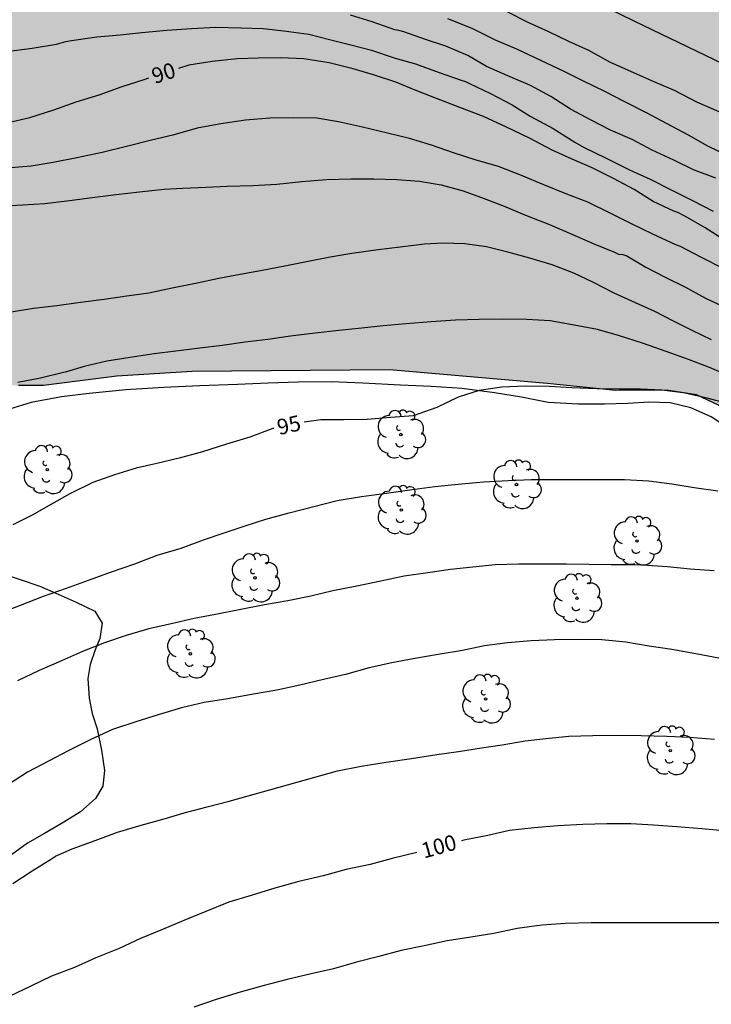
# Model space of a CAD drawing. Units: metres. Extents: x 579944 to 580295, y 4793790 to 4794040.
# Drawn here: x 580200 to 580233, y 4793840 to 4793887 of the extents above; entities that cross this region are included whole.
import ezdxf

# ---------------------------------------------------------------- set-up
doc = ezdxf.new("R2010")
doc.units = ezdxf.units.M
for name, color, linetype in [('020104', 34, 'Continuous'), ('020307', 24, 'Continuous'), ('070104', 3, 'Continuous'), ('100106', 63, 'Continuous'), ('100202', 3, 'Continuous'), ('990504', 63, 'Continuous')]:
    doc.layers.add(name, color=color, linetype=linetype)
doc.layers.add('020105', color=24, linetype='Continuous', lineweight=30)
doc.styles.add('ARIALI', font='ARIALI.TTF', dxfattribs={"height": 1})

# ---------------------------------------------------------------- blocks, each defined once
blk = doc.blocks.new('ARBOL')
blk.add_circle((0, 0), 0.0587)
for centre, radius, start, end in [((-0.28, 0.855), 0.3, 359.2878, 173.6078), ((0.097, 0.97), 0.21, 23.1565, 160.4665), ((0.438, 0.881), 0.24, 301.578, 139.328), ((-0.564, 0.381), 0.532, 92.28, 254.58), ((0.656, 0.288), 0.443, 319.8556, 114.7656), ((-0.091, 0.321), 0.12, 119.14, 310.56), ((0.819, -0.249), 0.383, 235.5275, 62.0275), ((-0.556, -0.339), 0.555, 142.64, 266.54), ((-0.039, -0.384), 0.21, 189.64, 323.88), ((-0.301, -0.676), 0.45, 213.78, 295.32), ((0.299, -0.624), 0.532, 224.67, 0.24)]:
    blk.add_arc(centre, radius, start, end)

msp = doc.modelspace()

# ---------------------------------------------------------------- hatches: boundary and pattern name
at = {"layer": '990504'}
h = msp.add_hatch(color=256, dxfattribs=at)
h.paths.add_polyline_path([(580262.606, 4793839.689), (580264.523, 4793839.61), (580266.086, 4793839.95), (580267.135, 4793840.002), (580268, 4793839.48), (580269.036, 4793838.585), (580270.125, 4793837.016), (580271.01, 4793835.282), (580271.71, 4793833.505), (580272.234, 4793831.935), (580273.266, 4793830.218), (580274.529, 4793829.613), (580275.514, 4793830.521), (580276.162, 4793831.995), (580277.118, 4793833.191), (580278.016, 4793833.45), (580279.074, 4793833.033), (580280.06, 4793832.059), (580281.214, 4793830.331), (580283.388, 4793827.653), (580284.309, 4793826.363), (580286.326, 4793824.034), (580287.375, 4793822.98), (580288.415, 4793821.812), (580290.582, 4793819.615), (580293, 4793817.631), (580293.838, 4793816.476), (580294.202, 4793814.268), (580293.136, 4793811.932), (580293.101, 4793810.647), (580293.901, 4793809.243), (580294.204, 4793808.971), (580294.206, 4793870.261), (580293.794, 4793870.289), (580291.94, 4793870.571), (580290.649, 4793871.832), (580290.419, 4793873.293), (580291.316, 4793874.507), (580292.245, 4793876.223), (580292.13, 4793877.705), (580291.517, 4793879.366), (580290.795, 4793880.998), (580290.157, 4793882.245), (580289.683, 4793883.781), (580289.734, 4793885.306), (580290.204, 4793886.971), (580291.545, 4793888.358), (580293.296, 4793889.172), (580294.206, 4793889.725), (580294.206, 4793894.789), (580293.52, 4793895.128), (580291.457, 4793895.259), (580289.341, 4793895.067), (580287.445, 4793894.741), (580285.178, 4793894.268), (580283.011, 4793893.764), (580281.212, 4793893.57), (580279.536, 4793893.724), (580278.428, 4793894.592), (580278.486, 4793895.818), (580279.093, 4793897.031), (580279.95, 4793898.609), (580280.821, 4793900.181), (580281.9, 4793901.466), (580284.357, 4793903.751), (580286.493, 4793906.091), (580288.848, 4793908.521), (580289.291, 4793909.246), (580290.165, 4793910.539), (580290.761, 4793911.696), (580291.249, 4793912.8), (580292.398, 4793916.156), (580292.652, 4793917.454), (580292.803, 4793918.687), (580292.808, 4793919.967), (580292.762, 4793920.93), (580292.503, 4793921.935), (580292.095, 4793922.896), (580291.65, 4793923.692), (580290.99, 4793924.431), (580290.095, 4793925.187), (580289.226, 4793925.829), (580287.542, 4793926.856), (580285.398, 4793927.796), (580284.187, 4793928.207), (580282.83, 4793928.488), (580281.609, 4793928.344), (580280.798, 4793927.496), (580280.495, 4793925.978), (580280.384, 4793924.327), (580280.306, 4793921.087), (580279.939, 4793919.178), (580279.03, 4793917.725), (580277.723, 4793917.282), (580276.668, 4793917.89), (580276.11, 4793919.072), (580276.006, 4793920.927), (580276.009, 4793922.879), (580276.235, 4793924.711), (580276.628, 4793926.294), (580277.248, 4793927.937), (580278.072, 4793929.056), (580280.198, 4793931.62), (580280.476, 4793932.191), (580280.53, 4793933.242), (580280.53, 4793934.253), (580280.364, 4793935.367), (580280.132, 4793936.295), (580279.523, 4793937.209), (580278.591, 4793937.946), (580277.581, 4793938.513), (580276.353, 4793938.937), (580274.963, 4793939.314), (580273.527, 4793939.648), (580272.305, 4793939.846), (580270.987, 4793940.116), (580270.106, 4793940.946), (580270.156, 4793942.006), (580270.462, 4793943.16), (580270.479, 4793944.084), (580269.926, 4793944.942), (580268.96, 4793945.538), (580267.753, 4793946.019), (580266.642, 4793945.756), (580265.683, 4793945.292), (580264.657, 4793944.92), (580263.429, 4793944.598), (580261.956, 4793944.46), (580260.667, 4793944.504), (580259.403, 4793944.881), (580258.454, 4793945.491), (580257.831, 4793946.256), (580257.943, 4793946.938), (580258.463, 4793947.621), (580259.317, 4793948.37), (580260.253, 4793948.923), (580261.077, 4793949.518), (580261.813, 4793950.35), (580262.198, 4793951.481), (580262.005, 4793952.306), (580261.648, 4793953.083), (580261.094, 4793953.608), (580260.114, 4793953.817), (580258.959, 4793953.805), (580257.878, 4793953.618), (580256.766, 4793953.287), (580254.69, 4793952.594), (580253.912, 4793952.254), (580253.268, 4793951.876), (580251.806, 4793950.829), (580249.709, 4793949.38), (580248.501, 4793948.48), (580247.285, 4793948.056), (580246.065, 4793948.011), (580243.787, 4793948.408), (580242.391, 4793947.963), (580240.996, 4793946.628), (580239.488, 4793945.415), (580237.853, 4793944.733), (580236.437, 4793944.659), (580234.81, 4793944.806), (580232.592, 4793944.865), (580230.739, 4793945.122), (580229.292, 4793945.444), (580228.412, 4793946.132), (580228.25, 4793947.267), (580228.899, 4793948.385), (580229.792, 4793949.561), (580230.831, 4793950.806), (580231.755, 4793952.009), (580232.551, 4793953.163), (580232.75, 4793954.586), (580232.029, 4793955.753), (580231.078, 4793956.531), (580229.813, 4793957.057), (580229.135, 4793957.496), (580228.511, 4793958.728), (580228.073, 4793960.258), (580227.78, 4793961.626), (580227.586, 4793963.172), (580227.333, 4793964.439), (580225.926, 4793968.743), (580225.64, 4793970.159), (580225.509, 4793971.445), (580225.61, 4793974.172), (580225.613, 4793976.161), (580225.5, 4793977.415), (580224.978, 4793979.032), (580224.124, 4793980.312), (580222.708, 4793981.503), (580221.175, 4793982.421), (580217.428, 4793984.021), (580215.46, 4793984.74), (580213.332, 4793985.362), (580211.078, 4793985.783), (580209.163, 4793986.301), (580207.026, 4793987.036), (580203.141, 4793988.449), (580201.621, 4793989.431), (580200.598, 4793990.71), (580199.991, 4793992.317), (580199.77, 4793993.648), (580199.847, 4793996.715), (580200.094, 4793998.198), (580200.507, 4793999.728), (580201.872, 4794002.599), (580202.885, 4794004.097), (580204.215, 4794005.301), (580205.888, 4794006.555), (580207.611, 4794007.797), (580209.28, 4794008.815), (580210.853, 4794009.953), (580214.039, 4794012.652), (580215.341, 4794013.967), (580216.851, 4794015.59), (580218.215, 4794016.753), (580219.68, 4794017.509), (580221.144, 4794017.612), (580222.564, 4794017.11), (580224.578, 4794015.881), (580225.866, 4794014.642), (580226.954, 4794013.381), (580227.943, 4794012.408), (580229.175, 4794010.959), (580230.542, 4794009.514), (580231.633, 4794008.406), (580232.913, 4794007.192), (580234.258, 4794006.03), (580235.37, 4794005.222), (580236.714, 4794004.845), (580237.989, 4794005.013), (580238.863, 4794005.556), (580239.44, 4794006.629), (580240.267, 4794008.979), (580240.834, 4794010.352), (580241.42, 4794011.449), (580242.15, 4794012.471), (580243.09, 4794013.109), (580243.998, 4794013.658), (580244.836, 4794014.637), (580245.324, 4794015.791), (580245.248, 4794016.879), (580244.744, 4794017.75), (580244.474, 4794018.687), (580244.775, 4794019.674), (580245.289, 4794020.921), (580246.202, 4794023.348), (580246.776, 4794024.606), (580247.512, 4794025.627), (580248.356, 4794026.652), (580249.362, 4794027.688), (580250.094, 4794028.828), (580250.58, 4794030.008), (580250.66, 4794031.326), (580250.183, 4794032.321), (580249.069, 4794033.177), (580247.459, 4794033.752), (580245.955, 4794034.376), (580244.509, 4794035.078), (580243.776, 4794035.947), (580244.173, 4794036.787), (580245.72, 4794038.604), (580246.634, 4794039.421), (580247.685, 4794039.898), (580248.901, 4794039.693), (580250.017, 4794038.96), (580250.925, 4794038.121), (580251.64, 4794037.257), (580252.62, 4794036.44), (580253.86, 4794035.962), (580255.038, 4794036.038), (580257.285, 4794036.999), (580258.199, 4794037.856), (580258.541, 4794038.955), (580258.714, 4794040.275), (580010.951, 4794040.28), (580006.985, 4794038.587), (580004.082, 4794037.438), (580001.582, 4794036.317), (579998.756, 4794034.883), (579994.053, 4794032.812), (579992.123, 4794031.496), (579990.216, 4794029.723), (579988.291, 4794027.718), (579987.008, 4794025.699), (579986.15, 4794022.932), (579986.144, 4794021.117), (579986.65, 4794019.14), (579987.469, 4794017.942), (579988.458, 4794017.178), (579989.488, 4794015.922), (579991.184, 4794014.284), (579992.323, 4794012.941), (579993.705, 4794010.624), (579994.913, 4794008.839), (579995.578, 4794007.024), (579996.528, 4794003.295), (579996.835, 4794001.12), (579996.423, 4793999.169), (579994.656, 4793997.511), (579992.997, 4793996.51), (579991.615, 4793995.133), (579991.024, 4793993.286), (579991.334, 4793991.24), (579992.586, 4793989.347), (579994.253, 4793987.78), (579996.493, 4793986.11), (579998.94, 4793984.896), (580001.286, 4793983.666), (580002.481, 4793981.911), (580002.082, 4793980.411), (579999.938, 4793978.611), (579995.638, 4793976.429), (579994.354, 4793974.141), (579994.865, 4793972.346), (579996.93, 4793971.434), (579998.644, 4793971.297), (580001.067, 4793970.636), (580002.42, 4793969.526), (580002.849, 4793967.402), (580002.734, 4793965.152), (580002.178, 4793962.781), (580000.346, 4793961.314), (579998.048, 4793961.747), (579995.974, 4793963.24), (579994, 4793965.591), (579991.938, 4793967.961), (579989.93, 4793969.652), (579987.317, 4793970.558), (579984.696, 4793970.195), (579981.818, 4793969.099), (579979.299, 4793967.485), (579977.591, 4793965.304), (579977.96, 4793962.462), (579980.244, 4793961.288), (579983.238, 4793961.18), (579985.863, 4793961.31), (579987.624, 4793960.676), (579988.662, 4793958.505), (579988.734, 4793956.553), (579989.179, 4793951.652), (579988.368, 4793948.917), (579988.372, 4793946.632), (579989.75, 4793944.809), (579990.054, 4793942.754), (579988.217, 4793941.353), (579986.263, 4793941.961), (579983.425, 4793945.823), (579981.326, 4793948.104), (579979.018, 4793948.99), (579976.618, 4793948.95), (579973.81, 4793948.496), (579970.764, 4793947.696), (579968.255, 4793946.463), (579966.011, 4793945.255), (579964.125, 4793944.151), (579962.462, 4793942.52), (579961.117, 4793940.887), (579960.663, 4793938.824), (579961.775, 4793937.302), (579964.591, 4793934.772), (579966.214, 4793933.534), (579967.339, 4793932.285), (579968.304, 4793930.654), (579969.08, 4793929.227), (579969.607, 4793926.729), (579970.15, 4793925.06), (579969.962, 4793922.645), (579969.498, 4793920.554), (579970.047, 4793918.014), (579971.211, 4793915.893), (579971.644, 4793913.231), (579971.07, 4793910.504), (579970.668, 4793908.141), (579970.782, 4793905.493), (579969.392, 4793903.641), (579966.502, 4793903.691), (579965.527, 4793905.581), (579965.392, 4793908.191), (579965.836, 4793910.345), (579966.049, 4793912.997), (579965.673, 4793915.111), (579965.136, 4793917.068), (579964.24, 4793918.867), (579962.743, 4793920.477), (579961.344, 4793921.222), (579959.37, 4793921.112), (579957.127, 4793920.166), (579954.951, 4793918.972), (579953.104, 4793917.681), (579949.561, 4793915.424), (579947.848, 4793913.514), (579947.206, 4793911.02), (579947.511, 4793909.263), (579948.58, 4793907.216), (579949.895, 4793905.516), (579950.776, 4793904.241), (579953.381, 4793901.648), (579954.782, 4793899.683), (579956.308, 4793897.839), (579958.17, 4793895.832), (579963.209, 4793890.502), (579964.826, 4793889.146), (579966.712, 4793887.425), (579968.211, 4793885.946), (579969.837, 4793885.367), (579971.147, 4793885.512), (579972.976, 4793885.528), (579974.725, 4793885.426), (579978.404, 4793884.424), (579980.259, 4793884.062), (579982.02, 4793883.881), (579983.609, 4793883.891), (579984.643, 4793884.332), (579985.721, 4793885.307), (579986.445, 4793886.244), (579987.953, 4793888.911), (579988.848, 4793890.398), (579989.403, 4793891.981), (579990.219, 4793896.322), (579990.449, 4793897.836), (579990.846, 4793901.077), (579991.172, 4793902.525), (579991.894, 4793904.03), (579992.885, 4793904.935), (579993.401, 4793905.051), (579997.049, 4793905.027), (580000.783, 4793904.894), (580002.4, 4793904.566), (580003.616, 4793903.896), (580004.521, 4793902.239), (580004.428, 4793898.116), (580004.305, 4793895.968), (580004.254, 4793894.199), (580004.32, 4793892.505), (580005.122, 4793890.574), (580006.546, 4793889.404), (580009.631, 4793888.06), (580011.144, 4793887.341), (580012.714, 4793886.404), (580013.265, 4793885.321), (580012.914, 4793883.626), (580012.44, 4793883.057), (580011.07, 4793882.863), (580009.922, 4793881.707), (580009.99, 4793880.396), (580010.363, 4793879.678), (580010.937, 4793879.13), (580012.612, 4793878.318), (580014.548, 4793877.776), (580015.63, 4793876.654), (580015.261, 4793872.473), (580014.283, 4793870.263), (580012.265, 4793869.47), (580010.676, 4793870.421), (580009.804, 4793871.795), (580008.821, 4793872.463), (580007.489, 4793873.209), (580005.837, 4793874.381), (580004.691, 4793875.463), (580003.146, 4793876.716), (580001.425, 4793877.106), (579999.805, 4793876.128), (579998.54, 4793875.019), (579997.306, 4793874.027), (579995.887, 4793873.249), (579994.607, 4793872.735), (579993.191, 4793872.264), (579990.136, 4793871.937), (579988.338, 4793871.672), (579986.591, 4793871.547), (579985.153, 4793871.278), (579981.761, 4793870.008), (579980.068, 4793869.956), (579978.318, 4793870.294), (579977.342, 4793871.22), (579977.053, 4793872.851), (579976.751, 4793874.273), (579975.935, 4793875.785), (579974.883, 4793876.905), (579973.655, 4793876.869), (579973.065, 4793875.856), (579972.801, 4793874.303), (579972.399, 4793872.727), (579970.326, 4793866.027), (579969.615, 4793864.505), (579969.101, 4793863.131), (579968.741, 4793861.892), (579968.323, 4793861.337), (579967.863, 4793860.079), (579967.415, 4793858.685), (579965.982, 4793855.665), (579965.123, 4793854.134), (579964.381, 4793853.041), (579962.934, 4793850.255), (579962.157, 4793849.115), (579961.107, 4793847.845), (579960.403, 4793846.381), (579960.351, 4793845.237), (579961.545, 4793844.33), (579962.618, 4793844.191), (579963.939, 4793844.239), (579966.245, 4793844.932), (579969.72, 4793845.879), (579970.706, 4793845.911), (579971.822, 4793845.794), (579972.833, 4793845.349), (579974.722, 4793843.891), (579975.406, 4793843.289), (579975.798, 4793842.706), (579977.779, 4793841.199), (579978.65, 4793840.601), (579980.225, 4793839.067), (579982.056, 4793837.709), (579983.172, 4793837.13), (579985.42, 4793836.158), (579987.852, 4793835.388), (579989.962, 4793834.687), (579992.462, 4793834.057), (579993.696, 4793833.649), (579994.569, 4793833.303), (579995.451, 4793832.808), (579996.12, 4793832.261), (579996.825, 4793831.523), (579997.451, 4793830.793), (579998.515, 4793829.985), (579999.425, 4793829.501), (580000.532, 4793828.993), (580002.36, 4793828.363), (580004.116, 4793828.106), (580005.466, 4793828.021), (580008.037, 4793827.755), (580010.159, 4793827.595), (580014.263, 4793827.483), (580019.121, 4793827.431), (580020.565, 4793827.306), (580021.727, 4793826.852), (580022.813, 4793826.231), (580023.582, 4793825.59), (580024.638, 4793824.801), (580025.371, 4793824.188), (580026.866, 4793822.225), (580027.662, 4793821.424), (580028.324, 4793821.068), (580029.249, 4793820.762), (580031.086, 4793820.429), (580031.933, 4793820.413), (580033.202, 4793820.17), (580034.096, 4793819.433), (580034.37, 4793817.81), (580034.185, 4793815.816), (580033.602, 4793813.694), (580032.553, 4793812.251), (580031.305, 4793811.54), (580029.942, 4793811.603), (580028.613, 4793812.043), (580027.27, 4793812.41), (580026.145, 4793812.522), (580025.264, 4793812.275), (580024.93, 4793811.117), (580024.932, 4793805.45), (580024.871, 4793802.935), (580024.322, 4793797.223), (580024.15, 4793795.83), (580023.84, 4793793.979), (580023.404, 4793791.974), (580022.848, 4793790.287), (580117.95, 4793790.285), (580118.491, 4793791.895), (580119.159, 4793795.19), (580119.475, 4793797.316), (580119.782, 4793798.768), (580120.001, 4793800.428), (580120.323, 4793801.94), (580120.757, 4793805.307), (580121.297, 4793806.906), (580122.74, 4793812.913), (580123.345, 4793814.525), (580124.152, 4793816.294), (580125.065, 4793818.021), (580127.131, 4793821.444), (580128.347, 4793823.182), (580129.488, 4793825.144), (580130.453, 4793826.7), (580132.311, 4793830.582), (580133.232, 4793832.712), (580134.129, 4793834.391), (580134.871, 4793835.64), (580136.545, 4793839.166), (580137.379, 4793841.445), (580138.056, 4793843.077), (580138.912, 4793845.447), (580139.82, 4793847.237), (580140.822, 4793849.404), (580141.826, 4793850.749), (580142.786, 4793852.362), (580143.982, 4793854.12), (580145.14, 4793855.518), (580146.552, 4793856.982), (580148.374, 4793858.163), (580150.333, 4793859.36), (580152.186, 4793860.642), (580154.605, 4793861.991), (580159.053, 4793864.695), (580161.129, 4793865.516), (580164.304, 4793866.502), (580165.861, 4793867.319), (580167.675, 4793868.399), (580169.402, 4793869.629), (580170.886, 4793870.95), (580172.387, 4793872.692), (580174.08, 4793874.535), (580175.551, 4793876.625), (580176.936, 4793878.159), (580178.355, 4793880.069), (580180.112, 4793881.998), (580181.705, 4793883.638), (580183.486, 4793884.919), (580185.103, 4793885.773), (580187.236, 4793885.961), (580188.516, 4793884.602), (580188.837, 4793883.111), (580189.075, 4793881.496), (580189.841, 4793879.993), (580190.483, 4793878.359), (580190.939, 4793876.941), (580191.545, 4793875.295), (580192.167, 4793873.744), (580192.991, 4793872.373), (580194.279, 4793871.054), (580195.436, 4793870.216), (580197.24, 4793869.902), (580199.557, 4793869.801), (580200.766, 4793869.802), (580204.284, 4793870.264), (580207.918, 4793870.478), (580217.42, 4793870.564), (580225.006, 4793869.9), (580228.318, 4793869.572), (580230.759, 4793869.579), (580232.207, 4793869.366), (580233.26, 4793868.863), (580234.684, 4793867.904), (580239.314, 4793863.052), (580242.102, 4793860.535), (580245.041, 4793857.663), (580248.706, 4793853.163), (580250.805, 4793851.056), (580256.632, 4793845.387)])
h.paths.add_polyline_path([(580065.288, 4793968.986), (580065.276, 4793955.589), (580065.095, 4793954.542), (580064.022, 4793952.779), (580063.696, 4793951.582), (580063.7, 4793948.704), (580063.586, 4793947.349), (580063.296, 4793946.024), (580062.91, 4793945.071), (580062.27, 4793944.199), (580061.506, 4793943.61), (580060.618, 4793943.159), (580059.678, 4793942.619), (580058.936, 4793942.062), (580058.082, 4793941.334), (580057.391, 4793940.485), (580056.756, 4793939.331), (580056.464, 4793937.749), (580056.045, 4793936.618), (580054.927, 4793935.99), (580053.316, 4793936.281), (580051.85, 4793936.966), (580051.046, 4793938.137), (580050.785, 4793940.061), (580050.74, 4793943.765), (580050.856, 4793945.36), (580051.371, 4793946.789), (580052.618, 4793947.612), (580054.249, 4793948.22), (580055.705, 4793948.959), (580056.139, 4793950.408), (580055.668, 4793951.924), (580054.982, 4793952.988), (580053.895, 4793953.932), (580052.829, 4793954.704), (580051.406, 4793955.338), (580049.892, 4793955.225), (580048.612, 4793954.244), (580047.949, 4793953.147), (580047.59, 4793951.744), (580046.942, 4793950.405), (580045.734, 4793949.281), (580044.392, 4793948.872), (580043.458, 4793949.096), (580042.893, 4793950.188), (580042.791, 4793951.615), (580042.796, 4793954.798), (580042.883, 4793958.6), (580043.046, 4793960.369), (580043.489, 4793963.1), (580043.893, 4793964.843), (580044.543, 4793967.137), (580045.587, 4793969.479), (580046.262, 4793970.361), (580047.157, 4793971.824), (580047.825, 4793973.389), (580048.681, 4793976.197), (580049.173, 4793979.452), (580049.722, 4793980.25), (580050.865, 4793980.28), (580051.627, 4793980.13), (580052.607, 4793979.612), (580053.285, 4793978.89), (580053.553, 4793977.674), (580053.363, 4793976.048), (580052.642, 4793973.614), (580052.496, 4793972.262), (580053.455, 4793971.057), (580054.925, 4793970.782), (580056.232, 4793970.979), (580057.36, 4793971.271), (580058.503, 4793971.417), (580061.208, 4793971.705), (580061.808, 4793971.618), (580062.646, 4793971.412), (580063.888, 4793970.729)], flags=0)

# ---------------------------------------------------------------- linework, layer by layer
at = {"layer": '020104', "flags": 128}
for points, elevation in [([(580233.131, 4793879.791), (580232.055, 4793880.183), (580231.11, 4793880.652), (580230.073, 4793881.133), (580229.109, 4793881.641), (580228.058, 4793882.099), (580227.132, 4793882.578), (580226.139, 4793883.104), (580225.189, 4793883.715), (580224.204, 4793884.24), (580223.119, 4793884.71), (580222.088, 4793885.162), (580221.194, 4793885.691), (580220.129, 4793886.133), (580219.152, 4793886.459), (580218.113, 4793886.82), (580217.872, 4793886.893), (580217.671, 4793886.925), (580216.58, 4793887.308), (580215.548, 4793887.628)], 88), ([(580233.301, 4793882.972), (580232.211, 4793883.444), (580231.147, 4793884.01), (580230.076, 4793884.451), (580229.044, 4793884.919), (580228.064, 4793885.36), (580227.01, 4793885.931), (580226.049, 4793886.357), (580225.096, 4793886.82), (580224.099, 4793887.279), (580223.083, 4793887.787)], 86), ([(580199.102, 4793885.905), (580200.22, 4793886.047), (580201.383, 4793886.234), (580201.828, 4793886.364), (580202.103, 4793886.416), (580203.319, 4793886.584), (580204.454, 4793886.69), (580205.497, 4793886.803), (580206.696, 4793886.902), (580207.88, 4793886.983), (580209.061, 4793887.046), (580210.26, 4793887.018), (580211.337, 4793886.982), (580212.334, 4793886.88), (580213.534, 4793886.708), (580214.534, 4793886.458), (580215.552, 4793886.204), (580216.554, 4793885.946), (580217.692, 4793885.565), (580218.668, 4793885.292), (580219.809, 4793884.863), (580220.868, 4793884.496), (580221.071, 4793884.434), (580221.272, 4793884.346), (580222.285, 4793883.865), (580223.322, 4793883.322), (580224.2, 4793882.766), (580225.297, 4793882.179), (580226.343, 4793881.518), (580226.762, 4793881.276), (580227.854, 4793880.744), (580228.976, 4793880.181), (580229.972, 4793879.743), (580230.99, 4793879.225), (580232.015, 4793878.715), (580233.01, 4793878.202)], 89), ([(580220.217, 4793887.466), (580221.379, 4793887.01), (580222.508, 4793886.435), (580223.534, 4793886.014), (580224.692, 4793885.468), (580225.809, 4793884.939), (580226.716, 4793884.49), (580227.797, 4793883.949), (580228.698, 4793883.492), (580229.809, 4793882.934), (580230.738, 4793882.427), (580231.806, 4793881.87), (580232.726, 4793881.348), (580233.764, 4793880.847)], 87), ([(580233.52, 4793875.415), (580232.45, 4793875.967), (580231.424, 4793876.493), (580231.208, 4793876.578), (580230.094, 4793877.084), (580229.041, 4793877.606), (580228.072, 4793878.078), (580226.967, 4793878.63), (580225.962, 4793879.014), (580224.851, 4793879.468), (580223.769, 4793879.917), (580222.675, 4793880.347), (580221.59, 4793880.656), (580220.507, 4793881.003), (580219.44, 4793881.373), (580218.381, 4793881.697), (580217.32, 4793881.959), (580216.127, 4793882.234), (580214.964, 4793882.492), (580213.913, 4793882.671), (580212.793, 4793882.697), (580211.665, 4793882.679), (580210.48, 4793882.574), (580209.303, 4793882.4), (580208.156, 4793882.193), (580206.994, 4793881.855), (580205.957, 4793881.618), (580204.757, 4793881.315), (580203.578, 4793881.015), (580202.371, 4793880.76), (580201.218, 4793880.536), (580200.157, 4793880.369), (580198.981, 4793880.265)], 91), ([(580198.564, 4793878.443), (580199.766, 4793878.498), (580200.829, 4793878.572), (580202.011, 4793878.71), (580203.102, 4793878.852), (580204.26, 4793878.996), (580205.383, 4793879.134), (580206.561, 4793879.255), (580207.473, 4793879.305), (580208.576, 4793879.352), (580209.604, 4793879.396), (580210.841, 4793879.427), (580211.998, 4793879.5), (580213.191, 4793879.626), (580214.383, 4793879.723), (580215.559, 4793879.761), (580216.666, 4793879.761), (580217.777, 4793879.726), (580218.868, 4793879.646), (580219.913, 4793879.458), (580220.96, 4793879.172), (580221.973, 4793878.803), (580222.939, 4793878.443), (580224.055, 4793877.968), (580225.125, 4793877.554), (580226.192, 4793877.083), (580227.219, 4793876.641), (580228.255, 4793876.22), (580228.454, 4793876.132), (580228.653, 4793876.111), (580228.843, 4793876.047), (580229.756, 4793875.509), (580230.689, 4793875.016), (580231.668, 4793874.543), (580232.628, 4793874.016), (580233.6, 4793873.559)], 92), ([(580232.932, 4793872.012), (580232.001, 4793872.449), (580231.087, 4793872.898), (580230.193, 4793873.372), (580229.261, 4793873.779), (580228.245, 4793874.254), (580227.24, 4793874.772), (580226.294, 4793875.207), (580225.253, 4793875.613), (580224.184, 4793875.941), (580223.119, 4793876.226), (580222.095, 4793876.476), (580221.042, 4793876.618), (580219.985, 4793876.661), (580219.1, 4793876.614), (580217.939, 4793876.463), (580216.875, 4793876.334), (580215.606, 4793876.153), (580214.556, 4793875.981), (580213.507, 4793875.783), (580212.459, 4793875.568), (580211.209, 4793875.333), (580210.221, 4793875.152), (580209.201, 4793874.958), (580208.165, 4793874.725), (580206.961, 4793874.485), (580205.826, 4793874.252), (580204.775, 4793874.103), (580203.675, 4793873.946), (580202.543, 4793873.795), (580201.406, 4793873.644), (580200.284, 4793873.51), (580199.203, 4793873.334)], 93), ([(580233.845, 4793870.249), (580232.829, 4793870.674), (580231.814, 4793871.065), (580230.747, 4793871.448), (580229.597, 4793871.84), (580228.492, 4793872.195), (580227.442, 4793872.495), (580226.306, 4793872.718), (580225.158, 4793872.924), (580224.035, 4793872.992), (580222.873, 4793872.993), (580221.744, 4793872.992), (580220.602, 4793872.952), (580219.433, 4793872.873), (580218.225, 4793872.779), (580217.119, 4793872.68), (580216.09, 4793872.56), (580214.982, 4793872.45), (580213.838, 4793872.323), (580212.66, 4793872.177), (580211.567, 4793872.026), (580210.473, 4793871.897), (580209.36, 4793871.727), (580208.286, 4793871.602), (580207.125, 4793871.455), (580206.091, 4793871.333), (580204.933, 4793871.155), (580203.81, 4793870.972), (580202.71, 4793870.715), (580201.86, 4793870.469), (580201.659, 4793870.422), (580200.612, 4793870.165), (580199.529, 4793869.947)], 94), ([(580198.705, 4793858.867), (580199.656, 4793859.244), (580200.765, 4793859.676), (580201.871, 4793860.048), (580202.928, 4793860.434), (580204.032, 4793860.835), (580205.152, 4793861.227), (580206.238, 4793861.645), (580207.393, 4793861.982), (580208.462, 4793862.378), (580209.414, 4793862.697), (580210.476, 4793863.06), (580211.459, 4793863.37), (580212.584, 4793863.683), (580213.768, 4793863.982), (580214.894, 4793864.269), (580216.064, 4793864.462), (580217.279, 4793864.634), (580218.404, 4793864.784), (580219.597, 4793864.941), (580220.723, 4793865.06), (580221.944, 4793865.165), (580223.146, 4793865.24), (580224.25, 4793865.284), (580225.46, 4793865.29), (580226.583, 4793865.292), (580227.671, 4793865.292), (580228.739, 4793865.292), (580229.901, 4793865.214), (580231.01, 4793865.083), (580232.095, 4793864.902), (580233.229, 4793864.733)], 96), ([(580233.056, 4793860.881), (580231.895, 4793860.973), (580230.8, 4793861.074), (580229.6, 4793861.164), (580229.142, 4793861.173), (580228.091, 4793861.184), (580227.018, 4793861.198), (580225.941, 4793861.205), (580224.827, 4793861.212), (580223.647, 4793861.211), (580222.515, 4793861.172), (580221.439, 4793861.073), (580220.35, 4793860.949), (580219.271, 4793860.796), (580218.126, 4793860.631), (580217.009, 4793860.391), (580215.851, 4793860.158), (580214.691, 4793859.927), (580213.625, 4793859.671), (580212.52, 4793859.45), (580211.399, 4793859.246), (580210.179, 4793859.013), (580209.048, 4793858.79), (580208.011, 4793858.588), (580206.898, 4793858.343), (580205.837, 4793858.096), (580204.739, 4793857.779), (580203.703, 4793857.421), (580202.635, 4793857.011), (580201.621, 4793856.56), (580200.554, 4793856.085), (580199.5, 4793855.596)], 97), ([(580233.35, 4793856.672), (580232.175, 4793856.893), (580231.016, 4793857.098), (580229.929, 4793857.267), (580228.797, 4793857.45), (580227.643, 4793857.572), (580226.492, 4793857.592), (580225.358, 4793857.574), (580224.243, 4793857.524), (580223.106, 4793857.429), (580221.998, 4793857.281), (580220.929, 4793857.061), (580219.768, 4793856.858), (580218.639, 4793856.675), (580217.532, 4793856.468), (580216.441, 4793856.226), (580215.299, 4793855.896), (580214.242, 4793855.655), (580213.101, 4793855.391), (580211.996, 4793855.154), (580210.778, 4793854.93), (580209.632, 4793854.727), (580208.489, 4793854.552), (580207.403, 4793854.29), (580206.285, 4793853.964), (580205.199, 4793853.617), (580204.084, 4793853.259), (580202.998, 4793852.749), (580201.98, 4793852.24), (580200.997, 4793851.733), (580199.983, 4793851.206), (580199.073, 4793850.603)], 98), ([(580199.281, 4793845.847), (580200.219, 4793846.447), (580201.147, 4793847.025), (580201.344, 4793847.163), (580202.135, 4793847.511), (580203.253, 4793847.915), (580204.323, 4793848.305), (580205.456, 4793848.654), (580206.565, 4793848.957), (580207.532, 4793849.237), (580208.638, 4793849.525), (580209.703, 4793849.81), (580214.918, 4793851.26), (580216.058, 4793851.496), (580217.255, 4793851.685), (580218.471, 4793851.856), (580219.706, 4793852.048), (580220.749, 4793852.196), (580221.851, 4793852.377), (580222.846, 4793852.519), (580223.946, 4793852.701), (580224.947, 4793852.822), (580226.049, 4793852.937), (580227.214, 4793852.968), (580228.404, 4793852.974), (580229.538, 4793852.969), (580230.768, 4793852.939), (580231.862, 4793852.888), (580233.068, 4793852.782)], 99), ([(580234.008, 4793843.951), (580232.908, 4793843.942), (580231.792, 4793843.942), (580230.614, 4793843.942), (580229.447, 4793843.942), (580228.283, 4793843.942), (580227.129, 4793843.942), (580225.901, 4793843.917), (580224.749, 4793843.834), (580223.566, 4793843.676), (580222.451, 4793843.437), (580221.34, 4793843.262), (580220.204, 4793843.075), (580219.085, 4793842.837), (580217.975, 4793842.619), (580216.899, 4793842.336), (580215.826, 4793842.049), (580214.729, 4793841.743), (580213.647, 4793841.498), (580212.495, 4793841.216), (580211.383, 4793840.941), (580210.227, 4793840.612), (580209.073, 4793840.261), (580207.996, 4793839.893)], 101)]:
    msp.add_lwpolyline(points, dxfattribs=dict(at, elevation=elevation))
at = {"layer": '020105', "flags": 128}
for points, elevation in [([(580223.681, 4793890.048), (580229.182, 4793887.362), (580236.495, 4793883.85)], 85), ([(580233.558, 4793876.798), (580232.616, 4793877.399), (580231.673, 4793877.935), (580231.307, 4793878.14), (580231.113, 4793878.197), (580230.109, 4793878.661), (580229.197, 4793879.247), (580228.205, 4793879.767), (580227.178, 4793880.284), (580226.219, 4793880.7), (580225.26, 4793881.137), (580224.167, 4793881.709), (580223.056, 4793882.239), (580221.944, 4793882.75), (580220.803, 4793883.193), (580219.687, 4793883.614), (580218.73, 4793883.994), (580217.723, 4793884.412), (580216.69, 4793884.745), (580215.673, 4793885.051), (580214.519, 4793885.332), (580213.291, 4793885.531), (580212.185, 4793885.577), (580211.09, 4793885.568), (580210.086, 4793885.53), (580208.882, 4793885.395), (580207.759, 4793885.218), (580207.256, 4793885.066)], 90), ([(580198.987, 4793882.454), (580200.098, 4793882.707), (580201.252, 4793883.074), (580202.334, 4793883.453), (580203.437, 4793883.795), (580204.544, 4793884.197), (580205.601, 4793884.539), (580205.837, 4793884.616)], 90), ([(580233.859, 4793868.901), (580232.714, 4793869.201), (580231.553, 4793869.447), (580230.53, 4793869.591), (580229.506, 4793869.631), (580228.477, 4793869.631), (580227.395, 4793869.649), (580226.195, 4793869.697), (580225.12, 4793869.755), (580223.963, 4793869.779), (580222.826, 4793869.724), (580221.741, 4793869.567), (580220.733, 4793869.254), (580219.703, 4793868.743), (580218.565, 4793868.348), (580217.483, 4793868.261), (580216.341, 4793868.165), (580215.241, 4793868.156), (580214.11, 4793868.155), (580213.313, 4793868.041)], 95), ([(580211.85, 4793867.744), (580211.795, 4793867.733), (580210.694, 4793867.329), (580209.577, 4793866.98), (580208.411, 4793866.619), (580207.293, 4793866.303), (580206.208, 4793866.055), (580205.213, 4793865.834), (580204.181, 4793865.515), (580203.141, 4793865.136), (580202.026, 4793864.602), (580201.137, 4793864.091), (580200.215, 4793863.56), (580199.278, 4793863.1)], 95), ([(580233.513, 4793848.376), (580232.452, 4793848.475), (580231.262, 4793848.566), (580230.137, 4793848.657), (580229.035, 4793848.708), (580227.879, 4793848.717), (580226.725, 4793848.685), (580225.524, 4793848.62), (580224.384, 4793848.518), (580223.201, 4793848.391), (580222.147, 4793848.159), (580220.999, 4793847.924), (580220.882, 4793847.895)], 100), ([(580218.728, 4793847.331), (580217.547, 4793847.043), (580216.485, 4793846.761), (580215.328, 4793846.513), (580214.221, 4793846.213), (580213.048, 4793845.935), (580211.9, 4793845.61), (580210.763, 4793845.264), (580209.688, 4793844.938), (580208.583, 4793844.495), (580207.515, 4793844.058), (580206.482, 4793843.636), (580205.429, 4793843.199), (580204.396, 4793842.713), (580203.286, 4793842.257), (580202.257, 4793841.807), (580201.148, 4793841.382), (580200.144, 4793840.908), (580199.108, 4793840.398)], 100)]:
    msp.add_lwpolyline(points, dxfattribs=dict(at, elevation=elevation))
at = {"layer": '070104'}
for points in [[(580233.849, 4793867.669, 95.031), (580232.914, 4793868.295, 94.946), (580231.934, 4793868.734, 94.945), (580230.941, 4793868.969, 94.945), (580229.912, 4793869.007, 94.946), (580228.901, 4793868.934, 94.955), (580227.778, 4793868.903, 94.953), (580226.505, 4793868.906, 94.946), (580225.056, 4793868.996, 94.927), (580223.776, 4793869.245, 94.804), (580222.469, 4793869.46, 94.711), (580220.918, 4793869.67, 94.589), (580219.433, 4793869.766, 94.564), (580217.951, 4793869.828, 94.563), (580216.14, 4793869.92, 94.562), (580214.62, 4793869.991, 94.556), (580213.028, 4793869.969, 94.552), (580211.569, 4793869.919, 94.551), (580210.1, 4793869.863, 94.551), (580208.284, 4793869.799, 94.551), (580206.537, 4793869.718, 94.52), (580204.724, 4793869.599, 94.442), (580202.953, 4793869.429, 94.363), (580201.628, 4793869.266, 94.327), (580200.172, 4793868.987, 94.291), (580198.911, 4793868.599, 94.249)], [(580198.52, 4793860.847, 95.921), (580199.642, 4793860.475, 95.948), (580200.576, 4793860.145, 96.108), (580201.464, 4793859.766, 96.373), (580202.331, 4793859.388, 96.431), (580203.224, 4793858.94, 96.625), (580203.587, 4793858.373, 96.788), (580203.464, 4793857.631, 96.872), (580203.241, 4793857.083, 97.149), (580203.008, 4793856.378, 97.389), (580202.894, 4793855.71, 97.653), (580202.951, 4793854.762, 98.014), (580203.102, 4793854.019, 97.999), (580203.348, 4793853.283, 98.08), (580203.548, 4793852.255, 98.333), (580203.698, 4793851.281, 98.6), (580203.617, 4793850.531, 98.63), (580203.256, 4793849.933, 98.63), (580202.537, 4793849.289, 98.666), (580201.735, 4793848.796, 98.789), (580200.81, 4793848.244, 98.784), (580199.987, 4793847.775, 98.763), (580199.223, 4793847.229, 98.763)]]:
    msp.add_polyline3d(points, dxfattribs=at)
at = {"layer": '100106', "elevation": 43.39, "flags": 128}
msp.add_lwpolyline([(580262.606, 4793839.689), (580256.632, 4793845.387), (580250.805, 4793851.056), (580248.706, 4793853.163), (580245.041, 4793857.663), (580242.102, 4793860.535), (580239.314, 4793863.052), (580234.684, 4793867.904), (580233.26, 4793868.863), (580232.207, 4793869.366), (580230.759, 4793869.579), (580228.318, 4793869.572), (580225.006, 4793869.9), (580217.42, 4793870.564), (580207.918, 4793870.478), (580204.284, 4793870.264), (580200.766, 4793869.802), (580199.557, 4793869.801)], dxfattribs=at)

# ---------------------------------------------------------------- block references
at = {"layer": '100202', "rotation": 359.9987685839998}
for p in [(580217.964, 4793867.448, 95.408), (580200.938, 4793865.76, 94.616), (580223.534, 4793865.042, 96.428), (580217.984, 4793863.812, 96.255), (580229.335, 4793862.329, 96.847), (580210.939, 4793860.553, 96.438), (580210.939, 4793860.553, 96.437), (580226.447, 4793859.572, 97.654), (580207.829, 4793856.894, 97.028), (580222.048, 4793854.724, 98.058), (580230.941, 4793852.238, 98.87)]:
    msp.add_blockref('ARBOL', p, dxfattribs=at)

# ---------------------------------------------------------------- texts
at = {"layer": '020307', "style": 'ARIALI'}
for s, rotation, p in [('90', 18.1098, (580206.116, 4793884.313, 89.997)), ('95', 12.5918, (580212.1, 4793867.417, 94.997)), ('100', 15.5548, (580219.076, 4793847.039, 99.997))]:
    msp.add_text(s, height=0.75, rotation=rotation, dxfattribs=at).set_placement(p)

doc.saveas('drawing.dxf')
